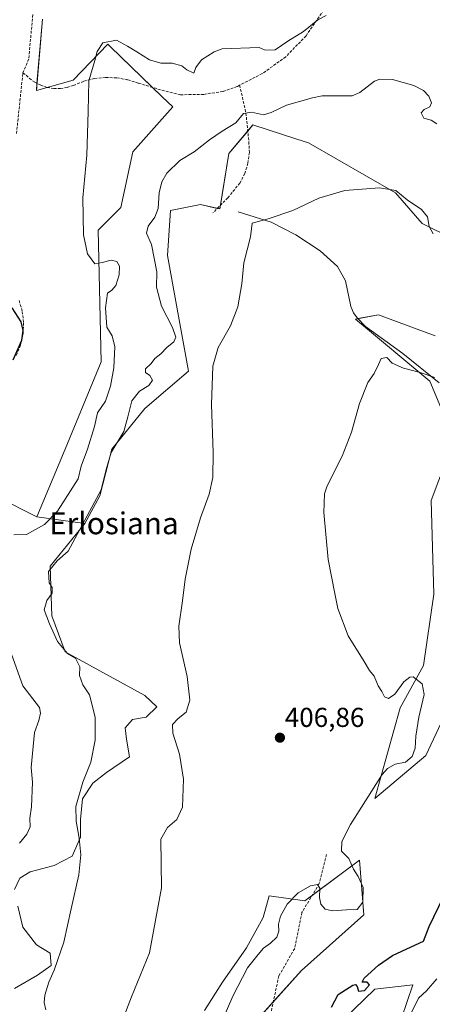
# Model space of a CAD drawing. Units: metres. Extents: x 628470 to 631944, y 4699543 to 4701920.
# Drawn here: x 629231 to 629382, y 4700380 to 4700741 of the extents above; entities that cross this region are included whole.
import ezdxf
from ezdxf.enums import TextEntityAlignment as Align

# ---------------------------------------------------------------- set-up
doc = ezdxf.new("R2010")
doc.units = ezdxf.units.M
doc.header["$MEASUREMENT"] = 0
doc.linetypes.add('TRAZOSX2', pattern=[1.5, 1, -0.5])
for name, color, linetype, lineweight in [('Carátula', 7, 'Continuous', 5), ('Corriente natural lineal', 142, 'Continuous', 13), ('Cultivos herbáceos CxS', 92, 'Continuous', 0), ('Curva de nivel maestra', 36, 'Continuous', 30), ('Curva de nivel normal', 36, 'Continuous', 0), ('Matorral', 135, 'Continuous', 0), ('Matorral CxS', 135, 'Continuous', 0), ('Punto de cota en terreno', 7, 'Continuous', 0), ('Rótulo de punto de cota en terreno', 19, 'Continuous', 0), ('Senda', 19, 'TRAZOSX2', 0), ('Texto cartográfico', 19, 'Continuous', 0)]:
    doc.layers.add(name, color=color, linetype=linetype, lineweight=lineweight)
doc.styles.add('Arial', font='txt', dxfattribs={"height": 0.2})

# ---------------------------------------------------------------- blocks, each defined once
blk = doc.blocks.new('*U167')
at = {"layer": 'Curva de nivel normal', "color": 36, "linetype": 'Continuous', "lineweight": 0}
blk.add_polyline3d([(629374.47, 4700376.3, 395), (629377.38, 4700382.19, 395), (629380.22, 4700384.96, 395), (629384.03, 4700389.36, 395)], dxfattribs=at)
blk = doc.blocks.new('*U174')
at = {"layer": 'Curva de nivel normal', "color": 36, "linetype": 'Continuous', "lineweight": 0}
for points in [[(629231.38, 4700439.02, 420), (629234.07, 4700442.36, 420), (629235.2, 4700444.98, 420), (629235.16, 4700448.19, 420), (629235.7, 4700452.32, 420), (629236.08, 4700461.36, 420), (629235.58, 4700466.72, 420), (629236.83, 4700479.59, 420), (629238.37, 4700483.97, 420), (629239.05, 4700486.59, 420), (629238.67, 4700488.73, 420), (629232.59, 4700496.68, 420), (629228.45, 4700508.28, 420)], [(629229.2, 4700551.98, 420), (629233.87, 4700552.07, 420), (629240.53, 4700555.7, 420), (629245.2, 4700560.57, 420), (629252.76, 4700572.46, 420), (629253.86, 4700577.16, 420), (629256.17, 4700583.39, 420), (629258.8, 4700591.69, 420), (629259.84, 4700596.68, 420), (629262.77, 4700600.9, 420), (629264.68, 4700606.35, 420), (629265.87, 4700613.13, 420), (629266.17, 4700620.86, 420), (629265.27, 4700624.83, 420), (629263.24, 4700628.01, 420), (629262.83, 4700635.06, 420), (629263.52, 4700640.52, 420), (629265.08, 4700641.52, 420), (629266.55, 4700643.28, 420), (629267.76, 4700647.22, 420), (629267.91, 4700650.41, 420), (629267.01, 4700652.06, 420), (629264.87, 4700652.52, 420), (629261.53, 4700651.66, 420), (629258.96, 4700651.27, 420), (629256.17, 4700654.88, 420), (629254.79, 4700661.85, 420), (629254.46, 4700675.43, 420), (629256, 4700691.06, 420), (629256.5, 4700707, 420), (629256.68, 4700718.27, 420), (629258.96, 4700725.69, 420), (629259.76, 4700729.02, 420), (629261.81, 4700732.21, 420), (629266.82, 4700733.08, 420), (629270.88, 4700730.89, 420), (629274.25, 4700728.86, 420), (629278.92, 4700725.88, 420), (629283.02, 4700724.66, 420), (629287.16, 4700724.66, 420), (629290.76, 4700723.79, 420), (629292.61, 4700722.3, 420), (629295.1, 4700721.02, 420), (629295.83, 4700723.1, 420), (629297.94, 4700725.91, 420), (629302.53, 4700728.91, 420), (629305.53, 4700729.96, 420), (629319, 4700730.49, 420), (629321.25, 4700729.42, 420), (629324.92, 4700729.65, 420), (629329.53, 4700732.83, 420), (629335.2, 4700736.36, 420), (629340.53, 4700740.53, 420), (629343.53, 4700742.17, 420)]]:
    blk.add_polyline3d(points, dxfattribs=at)
blk = doc.blocks.new('*U185')
at = {"layer": 'Curva de nivel normal', "color": 36, "linetype": 'Continuous', "lineweight": 0}
blk.add_polyline3d([(629267.2, 4700369.38, 410), (629272.31, 4700382.77, 410), (629278.96, 4700398.86, 410), (629283.35, 4700422.69, 410), (629283.07, 4700440.46, 410), (629285.46, 4700444.7, 410), (629288.88, 4700447.65, 410), (629291.01, 4700452.25, 410), (629291.36, 4700462.5, 410), (629289.84, 4700471.66, 410), (629287.49, 4700479.32, 410), (629287.31, 4700482.48, 410), (629289.42, 4700484.7, 410), (629292.37, 4700487.04, 410), (629293.61, 4700491.36, 410), (629292.65, 4700500.02, 410), (629289.88, 4700512.38, 410), (629289.62, 4700518.44, 410), (629291, 4700527.77, 410), (629291.92, 4700535.7, 410), (629294.16, 4700546.69, 410), (629297.53, 4700558.13, 410), (629300.74, 4700566.79, 410), (629302.04, 4700573, 410), (629302.17, 4700582.16, 410), (629301.54, 4700599.7, 410), (629302.11, 4700613.75, 410), (629304.01, 4700620.54, 410), (629308.53, 4700628.52, 410), (629311.17, 4700635.41, 410), (629312.64, 4700643.89, 410), (629313.4, 4700651.6, 410), (629315.86, 4700661.13, 410), (629316.52, 4700666.08, 410), (629322.3, 4700667.75, 410), (629331.31, 4700670.74, 410), (629340.82, 4700675.26, 410), (629350.35, 4700678.11, 410), (629363.13, 4700679, 410), (629369.02, 4700678.03, 410), (629373.18, 4700674.69, 410), (629378.45, 4700671.1, 410), (629380.6, 4700668.38, 410), (629381.25, 4700664.91, 410), (629382.71, 4700662.17, 410)], dxfattribs=at)
blk = doc.blocks.new('*U202')
at = {"layer": 'Curva de nivel normal', "color": 36, "linetype": 'Continuous', "lineweight": 0}
blk.add_polyline3d([(629240.97, 4700377.99, 415), (629240.37, 4700380.68, 415), (629240.55, 4700383.36, 415), (629242.02, 4700388.07, 415), (629244, 4700392.55, 415), (629247.56, 4700402.74, 415), (629250.23, 4700415.02, 415), (629253.02, 4700427.36, 415), (629253.78, 4700434.72, 415), (629253.2, 4700440.9, 415), (629252.04, 4700447.12, 415), (629251.98, 4700452.5, 415), (629254.56, 4700461.4, 415), (629257.46, 4700468.69, 415), (629259.06, 4700476.73, 415), (629259.03, 4700485.18, 415), (629257.01, 4700493.31, 415), (629254.54, 4700497, 415), (629253.27, 4700500.48, 415), (629253.43, 4700503.65, 415), (629251.81, 4700506.82, 415), (629248.95, 4700508.52, 415), (629245.22, 4700512.9, 415), (629242.29, 4700519.37, 415), (629240.35, 4700524.43, 415), (629241.39, 4700527.92, 415), (629243.34, 4700530.61, 415), (629243.26, 4700532.64, 415), (629242.17, 4700534.34, 415), (629241.96, 4700538.51, 415), (629245.15, 4700542.39, 415), (629249.19, 4700545.96, 415), (629261.22, 4700568.47, 415), (629263.08, 4700575.9, 415), (629264.87, 4700582.09, 415), (629269.54, 4700589.79, 415), (629271.01, 4700595.2, 415), (629272.47, 4700601.05, 415), (629275.29, 4700604.52, 415), (629278.72, 4700606.64, 415), (629280.04, 4700608.65, 415), (629279.08, 4700610.35, 415), (629277.46, 4700611.39, 415), (629277.39, 4700612.79, 415), (629279.57, 4700614.69, 415), (629280.85, 4700616.58, 415), (629283.04, 4700618.23, 415), (629285.25, 4700620.58, 415), (629287.83, 4700622.62, 415), (629288.59, 4700624.41, 415), (629287.34, 4700627.88, 415), (629283.35, 4700635.71, 415), (629281.47, 4700642.61, 415), (629281.55, 4700648.25, 415), (629279.61, 4700658.26, 415), (629277.84, 4700662.42, 415), (629278.36, 4700665.02, 415), (629280.81, 4700668.29, 415), (629282.03, 4700671.53, 415), (629282.44, 4700677.18, 415), (629283.38, 4700681.19, 415), (629285.3, 4700684.44, 415), (629289.99, 4700689.1, 415), (629295.2, 4700692.2, 415), (629300.87, 4700696.65, 415), (629305.53, 4700699.78, 415), (629310.53, 4700702.82, 415), (629313.28, 4700706.22, 415), (629316.18, 4700706.81, 415), (629320.61, 4700705.75, 415), (629323.45, 4700706.64, 415), (629329.03, 4700709.31, 415), (629338.5, 4700711.99, 415), (629342.08, 4700712.79, 415), (629350.53, 4700712.69, 415), (629353.1, 4700712.71, 415), (629355.87, 4700713.94, 415), (629361.2, 4700718.13, 415), (629363.22, 4700718.84, 415), (629367.8, 4700718.72, 415), (629375.6, 4700716.51, 415), (629379.22, 4700714.71, 415), (629381.13, 4700712.62, 415), (629382.11, 4700710.16, 415), (629381.47, 4700708.75, 415), (629379.42, 4700707.8, 415), (629378.28, 4700706.48, 415), (629379.24, 4700704.61, 415), (629381.98, 4700703.78, 415), (629384.08, 4700702.51, 415)], dxfattribs=at)
blk = doc.blocks.new('*U203')
at = {"layer": 'Curva de nivel normal', "color": 36, "linetype": 'Continuous', "lineweight": 0}
blk.add_polyline3d([(629305.52, 4700373.94, 405), (629309.36, 4700383.02, 405), (629314.82, 4700393.33, 405), (629318.73, 4700398.24, 405), (629320.65, 4700400.58, 405), (629323.17, 4700402.37, 405), (629325.51, 4700404.61, 405), (629326.28, 4700406.81, 405), (629326.1, 4700409.38, 405), (629326.79, 4700412.29, 405), (629329.34, 4700416.63, 405), (629333.36, 4700420.81, 405), (629337.82, 4700423.38, 405), (629340.4, 4700423.89, 405), (629341.29, 4700422.47, 405), (629341.17, 4700419.08, 405), (629341.65, 4700416.68, 405), (629343.24, 4700414.88, 405), (629345.89, 4700414.22, 405), (629350.95, 4700414.59, 405), (629354.89, 4700414.77, 405), (629356.93, 4700417.36, 405), (629357.13, 4700422.72, 405), (629355.32, 4700426.86, 405), (629353.58, 4700429.51, 405), (629351.9, 4700433.39, 405), (629349.18, 4700436.1, 405), (629349.29, 4700439.58, 405), (629352.47, 4700445.89, 405), (629356.45, 4700452.14, 405), (629364.08, 4700464.13, 405), (629366.01, 4700466.42, 405), (629368.79, 4700467.96, 405), (629372.58, 4700468.72, 405), (629375.06, 4700470.81, 405), (629376.07, 4700473.87, 405), (629376.33, 4700478.16, 405), (629377.49, 4700485.18, 405), (629379.41, 4700493.42, 405), (629378.67, 4700497.32, 405), (629375.34, 4700499.89, 405), (629374.18, 4700499.84, 405), (629371.96, 4700498.06, 405), (629368.66, 4700493.53, 405), (629366.37, 4700491.99, 405), (629364.96, 4700492.65, 405), (629363.93, 4700494.53, 405), (629362.59, 4700496.61, 405), (629361.1, 4700500.17, 405), (629359.44, 4700502.27, 405), (629357.46, 4700505.56, 405), (629351.65, 4700514.91, 405), (629347.77, 4700524.95, 405), (629346.67, 4700530.49, 405), (629344.32, 4700542.96, 405), (629342.66, 4700560.18, 405), (629342.94, 4700566.94, 405), (629343.91, 4700569.86, 405), (629349.42, 4700580.72, 405), (629352.84, 4700589.53, 405), (629355.7, 4700600.02, 405), (629358.83, 4700607.69, 405), (629361.14, 4700611.02, 405), (629362.74, 4700614.36, 405), (629363.64, 4700616.49, 405), (629365.74, 4700616.88, 405), (629367.69, 4700614.8, 405), (629371.8, 4700612.94, 405), (629377.92, 4700611.47, 405), (629383.37, 4700609.62, 405)], dxfattribs=at)
blk = doc.blocks.new('5PATER')
at = {"layer": 'Carátula', "linetype": 'Continuous', "lineweight": 5}
h = blk.add_hatch(color=250, dxfattribs=at)
edge = h.paths.add_edge_path()
edge.add_ellipse((0, 0.01), major_axis=(-1.33, -1.34), ratio=0.999422, start_angle=0, end_angle=360)

msp = doc.modelspace()

# ---------------------------------------------------------------- linework, layer by layer
at = {"layer": 'Corriente natural lineal', "color": 142, "linetype": 'Continuous', "lineweight": 13}
msp.add_polyline3d([(629311.34, 4700670.28, 411.09), (629323.43, 4700666.45, 409.77), (629332.42, 4700661.86, 408.66), (629341.3, 4700655.99, 408.25), (629347.68, 4700650.25, 407.64), (629350.6, 4700645.04, 407.32), (629352.55, 4700635.55, 406.44), (629353.54, 4700633.29, 406.2), (629354.87, 4700631.41, 406.13), (629358, 4700628.26, 405.97), (629371.61, 4700618.38, 405.38), (629384.9, 4700607.66, 404.61)], dxfattribs=at)
at = {"layer": 'Cultivos herbáceos CxS', "color": 92, "linetype": 'Continuous', "lineweight": 0}
for points in [[(629239.8, 4700740.85, 422.94), (629237.5, 4700714.72, 422.23), (629250.93, 4700718.53, 420.5), (629263.62, 4700731.63, 419.75), (629264.46, 4700730.82, 419.65), (629283.56, 4700712.39, 418.09), (629287.4, 4700708.69, 417.9), (629272.81, 4700692.2, 418.61), (629268.41, 4700671.85, 418.77), (629260.16, 4700663.6, 419.35), (629261.27, 4700615.3, 421.67), (629248.07, 4700583.32, 422.84), (629237.63, 4700558.57, 421.62), (629237.63, 4700558.57, 421.62), (629223.33, 4700565.72, 423.54)], [(629237.63, 4700558.57, 421.62), (629248.07, 4700583.32, 422.84), (629261.27, 4700615.3, 421.67), (629260.16, 4700663.6, 419.35), (629268.41, 4700671.85, 418.77), (629272.81, 4700692.2, 418.61), (629287.4, 4700708.69, 417.9), (629283.56, 4700712.39, 418.09), (629279.97, 4700715.86, 418.23), (629264.46, 4700730.82, 419.65), (629263.61, 4700731.63, 419.75), (629250.93, 4700718.53, 420.5), (629241.44, 4700715.84, 421.98), (629237.5, 4700714.72, 422.23), (629237.73, 4700717.3, 422.49), (629239.8, 4700740.85, 422.94)], [(629229.54, 4700422.05, 419.97), (629231.45, 4700426.25, 419.7), (629235.27, 4700428.55, 418.7), (629244.06, 4700430.84, 416.97), (629250.56, 4700434.28, 415.61), (629253.61, 4700441.16, 414.87), (629253.61, 4700447.66, 414.64), (629254.38, 4700455.3, 414.69), (629258.2, 4700461.03, 414.47), (629263.17, 4700464.85, 413.95), (629271.58, 4700470.59, 412.3), (629270.43, 4700477.08, 412.3), (629270.05, 4700481.29, 412.32), (629272.72, 4700484.34, 412.13), (629277.69, 4700485.11, 411.63), (629281.59, 4700488.97, 410.97), (629277.18, 4700493.16, 411.24), (629248.07, 4700509.08, 415.18), (629243.12, 4700522.28, 414.32), (629242.57, 4700540.43, 415.06), (629255.2, 4700556.08, 414.8), (629260.71, 4700566.27, 414.8), (629265.11, 4700583.32, 415.03), (629277.2, 4700598.17, 413.4), (629293.14, 4700611.91, 411.23), (629288.74, 4700636.11, 412.89), (629285.45, 4700654.25, 413.12), (629286.55, 4700670.75, 413.05), (629297.54, 4700672.95, 412.59), (629304.69, 4700671.3, 411.72), (629307.98, 4700691.65, 413.56), (629316.78, 4700702.09, 414.03), (629332.86, 4700696.88, 412.29), (629337.12, 4700695.5, 411.99), (629368.91, 4700677.16, 409.91), (629378.73, 4700665.98, 409.63), (629400.62, 4700655.12, 410.04)], [(629400.62, 4700655.12, 410.04), (629378.73, 4700665.98, 409.63), (629368.91, 4700677.16, 409.91), (629337.12, 4700695.5, 411.99), (629332.86, 4700696.88, 412.29), (629316.78, 4700702.09, 414.03), (629314.87, 4700699.83, 413.85), (629307.98, 4700691.65, 413.56), (629304.92, 4700672.73, 411.8), (629304.69, 4700671.3, 411.72), (629303.72, 4700671.52, 411.88), (629297.54, 4700672.95, 412.59), (629286.55, 4700670.75, 413.05), (629285.45, 4700654.25, 413.13), (629288.74, 4700636.11, 412.89), (629293.14, 4700611.91, 411.23), (629277.2, 4700598.17, 413.4), (629265.11, 4700583.32, 415.03), (629260.71, 4700566.27, 414.8), (629255.2, 4700556.08, 414.8)], [(629383.43, 4700624.82, 407.81), (629362.69, 4700632.51, 407.15), (629354.24, 4700630.97, 406.06), (629381.52, 4700608.27, 404.63), (629390.34, 4700586.91, 403.5), (629382.04, 4700564.47, 403.33), (629382.94, 4700530.2, 403.41), (629379.18, 4700504.07, 404.43), (629370.69, 4700488.61, 405.61), (629361.4, 4700455.34, 404.01), (629380.04, 4700471.07, 402.51), (629388.47, 4700489.07, 401.12)], [(629388.47, 4700489.07, 401.12), (629380.04, 4700471.07, 402.51), (629361.4, 4700455.34, 404.01), (629370.69, 4700488.61, 405.61), (629379.18, 4700504.07, 404.43), (629382.94, 4700530.2, 403.41), (629382.04, 4700564.47, 403.33), (629390.34, 4700586.91, 403.5), (629381.52, 4700608.27, 404.63), (629354.24, 4700630.97, 406.06), (629355.14, 4700631.13, 406.12), (629362.69, 4700632.51, 407.15), (629383.43, 4700624.82, 407.81)], [(629223.33, 4700565.72, 423.54), (629237.63, 4700558.57, 421.62)], [(629255.2, 4700556.08, 414.8), (629242.57, 4700540.43, 415.06), (629243.12, 4700522.28, 414.32), (629248.07, 4700509.08, 415.18), (629277.18, 4700493.16, 411.24), (629281.59, 4700488.97, 410.97), (629277.69, 4700485.11, 411.63), (629272.72, 4700484.34, 412.13), (629270.05, 4700481.29, 412.32), (629270.43, 4700477.08, 412.3), (629271.58, 4700470.59, 412.3), (629263.17, 4700464.85, 413.95), (629258.2, 4700461.03, 414.47), (629254.38, 4700455.3, 414.69), (629253.61, 4700447.66, 414.64), (629253.61, 4700441.16, 414.87), (629250.56, 4700434.28, 415.61), (629244.06, 4700430.84, 416.97), (629235.27, 4700428.55, 418.7), (629231.45, 4700426.25, 419.7), (629229.54, 4700422.05, 419.97)], [(629315.34, 4700370.96, 402.07), (629334.47, 4700392.41, 401.64), (629357.31, 4700412.75, 403.07), (629355.78, 4700432.73, 404.16), (629335.7, 4700417.85, 403.95), (629322.73, 4700419.74, 406.22), (629320.49, 4700411.73, 405.94), (629314.38, 4700400.65, 405.94), (629305.59, 4700388.04, 406.34), (629299.09, 4700377.72, 406.34)], [(629299.09, 4700377.72, 406.34), (629305.59, 4700388.04, 406.34), (629314.38, 4700400.65, 405.94), (629320.49, 4700411.73, 405.94), (629322.72, 4700419.74, 406.22), (629335.7, 4700417.85, 403.95), (629338.41, 4700419.85, 404.55), (629355.78, 4700432.73, 404.16), (629357.31, 4700412.75, 403.07), (629334.47, 4700392.41, 401.64), (629324.19, 4700380.89, 401.58), (629315.34, 4700370.96, 402.07)], [(629229.54, 4700385.74, 417.6), (629237.94, 4700390.71, 416.16), (629242.91, 4700394.15, 415.38), (629242.53, 4700398.74, 415.59), (629237.56, 4700401.8, 417.01), (629232.59, 4700408.29, 418.74), (629230.68, 4700415.94, 419.34)], [(629230.68, 4700415.94, 419.34), (629232.59, 4700408.29, 418.74), (629237.56, 4700401.8, 417.01), (629242.53, 4700398.74, 415.59), (629242.91, 4700394.15, 415.38), (629237.94, 4700390.71, 416.16), (629229.54, 4700385.74, 417.6)], [(629371.14, 4700374.95, 395.15), (629375.26, 4700387.13, 396.87), (629361.33, 4700385.49, 398.35), (629330.97, 4700356.13, 399.71)], [(629330.97, 4700356.13, 399.71), (629361.33, 4700385.49, 398.35), (629375.26, 4700387.13, 396.87), (629371.14, 4700374.95, 395.15)]]:
    msp.add_polyline3d(points, dxfattribs=at)
at = {"layer": 'Curva de nivel maestra', "color": 36, "linetype": 'Continuous', "lineweight": 30}
for points in [[(629229.02, 4700616.01, 425), (629232.14, 4700623.23, 425), (629232.71, 4700626.76, 425), (629231.89, 4700630, 425), (629228.71, 4700635.11, 425)], [(629345.54, 4700378.89, 400), (629347.95, 4700383.57, 400), (629353.32, 4700387.04, 400), (629354.29, 4700387.24, 400), (629354.89, 4700386.5, 400), (629355.34, 4700384.76, 400), (629357.64, 4700385.08, 400), (629359.36, 4700387.09, 400), (629358.57, 4700388.06, 400), (629356.74, 4700388.05, 400), (629357.43, 4700389.58, 400), (629362.71, 4700394.3, 400), (629367.87, 4700397.84, 400), (629374.67, 4700401.08, 400), (629379.21, 4700403.16, 400), (629381.3, 4700408.43, 400), (629386.53, 4700419.31, 400)]]:
    msp.add_polyline3d(points, dxfattribs=at)
at = {"layer": 'Matorral', "color": 135, "linetype": 'Continuous', "lineweight": 0}
for points in [[(629237.63, 4700558.57, 421.62), (629248.07, 4700583.32, 422.84), (629261.27, 4700615.3, 421.67), (629260.16, 4700663.6, 419.35), (629268.41, 4700671.85, 418.77), (629272.81, 4700692.2, 418.61), (629287.4, 4700708.69, 417.9), (629283.56, 4700712.39, 418.09), (629279.97, 4700715.86, 418.23), (629264.46, 4700730.82, 419.65), (629263.61, 4700731.63, 419.75), (629250.93, 4700718.53, 420.5), (629241.44, 4700715.84, 421.98), (629237.5, 4700714.72, 422.23), (629237.73, 4700717.3, 422.49), (629239.8, 4700740.85, 422.94)], [(629400.62, 4700655.12, 410.04), (629378.73, 4700665.98, 409.63), (629368.91, 4700677.16, 409.91), (629337.12, 4700695.5, 411.99), (629332.86, 4700696.88, 412.29), (629316.78, 4700702.09, 414.03), (629314.87, 4700699.83, 413.85), (629307.98, 4700691.65, 413.56), (629304.92, 4700672.73, 411.8), (629304.69, 4700671.3, 411.72), (629303.72, 4700671.52, 411.88), (629297.54, 4700672.95, 412.59), (629286.55, 4700670.75, 413.05), (629285.45, 4700654.25, 413.13), (629288.74, 4700636.11, 412.89), (629293.14, 4700611.91, 411.23), (629277.2, 4700598.17, 413.4), (629265.11, 4700583.32, 415.03), (629260.71, 4700566.27, 414.8), (629255.2, 4700556.08, 414.8)], [(629388.47, 4700489.07, 401.12), (629380.04, 4700471.07, 402.51), (629361.4, 4700455.34, 404.01), (629370.69, 4700488.61, 405.61), (629379.18, 4700504.07, 404.43), (629382.94, 4700530.2, 403.41), (629382.04, 4700564.47, 403.33), (629390.34, 4700586.91, 403.5), (629381.52, 4700608.27, 404.63), (629354.24, 4700630.97, 406.06), (629355.14, 4700631.13, 406.12), (629362.69, 4700632.51, 407.15), (629383.43, 4700624.82, 407.81)], [(629223.33, 4700565.72, 423.54), (629237.63, 4700558.57, 421.62)], [(629255.2, 4700556.08, 414.8), (629242.57, 4700540.43, 415.06), (629243.12, 4700522.28, 414.32), (629248.07, 4700509.08, 415.18), (629277.18, 4700493.16, 411.24), (629281.59, 4700488.97, 410.97), (629277.69, 4700485.11, 411.63), (629272.72, 4700484.34, 412.13), (629270.05, 4700481.29, 412.32), (629270.43, 4700477.08, 412.3), (629271.58, 4700470.59, 412.3), (629263.17, 4700464.85, 413.95), (629258.2, 4700461.03, 414.47), (629254.38, 4700455.3, 414.69), (629253.61, 4700447.66, 414.64), (629253.61, 4700441.16, 414.87), (629250.56, 4700434.28, 415.61), (629244.06, 4700430.84, 416.97), (629235.27, 4700428.55, 418.7), (629231.45, 4700426.25, 419.7), (629229.54, 4700422.05, 419.97)], [(629255.2, 4700556.08, 414.8), (629237.63, 4700558.57, 421.62)], [(629299.09, 4700377.72, 406.34), (629305.59, 4700388.04, 406.34), (629314.38, 4700400.65, 405.94), (629320.49, 4700411.73, 405.94), (629322.72, 4700419.74, 406.22), (629335.7, 4700417.85, 403.95), (629338.41, 4700419.85, 404.55), (629355.78, 4700432.73, 404.16), (629357.31, 4700412.75, 403.07), (629334.47, 4700392.41, 401.64), (629324.19, 4700380.89, 401.58), (629315.34, 4700370.96, 402.07)], [(629230.68, 4700415.94, 419.34), (629232.59, 4700408.29, 418.74), (629237.56, 4700401.8, 417.01), (629242.53, 4700398.74, 415.59), (629242.91, 4700394.15, 415.38), (629237.94, 4700390.71, 416.16), (629229.54, 4700385.74, 417.6)], [(629330.97, 4700356.13, 399.71), (629361.33, 4700385.49, 398.35), (629375.26, 4700387.13, 396.87), (629371.14, 4700374.95, 395.15)]]:
    msp.add_polyline3d(points, dxfattribs=at)
at = {"layer": 'Matorral CxS', "color": 135, "linetype": 'Continuous', "lineweight": 0}
for points in [[(629400.62, 4700655.12, 410.04), (629378.73, 4700665.98, 409.63), (629368.91, 4700677.16, 409.91), (629337.12, 4700695.5, 411.99), (629332.86, 4700696.88, 412.29), (629316.78, 4700702.09, 414.03), (629307.98, 4700691.65, 413.56), (629304.69, 4700671.3, 411.72), (629297.54, 4700672.95, 412.59), (629286.55, 4700670.75, 413.05), (629285.45, 4700654.25, 413.12), (629288.74, 4700636.11, 412.89), (629293.14, 4700611.91, 411.23), (629277.2, 4700598.17, 413.4), (629265.11, 4700583.32, 415.03), (629260.71, 4700566.27, 414.8), (629255.2, 4700556.08, 414.8), (629237.63, 4700558.57, 421.62), (629248.07, 4700583.32, 422.84), (629261.27, 4700615.3, 421.67), (629260.16, 4700663.6, 419.35), (629268.41, 4700671.85, 418.77), (629272.81, 4700692.2, 418.61), (629287.4, 4700708.69, 417.9), (629283.56, 4700712.39, 418.09), (629264.46, 4700730.82, 419.65), (629263.62, 4700731.63, 419.75), (629250.93, 4700718.53, 420.5), (629237.5, 4700714.72, 422.23), (629239.8, 4700740.85, 422.94)], [(629388.47, 4700489.07, 401.12), (629380.04, 4700471.07, 402.51), (629361.4, 4700455.34, 404.01), (629370.69, 4700488.61, 405.61), (629379.18, 4700504.07, 404.43), (629382.94, 4700530.2, 403.41), (629382.04, 4700564.47, 403.33), (629390.34, 4700586.91, 403.5), (629381.52, 4700608.27, 404.63), (629354.24, 4700630.97, 406.06), (629362.69, 4700632.51, 407.15), (629383.43, 4700624.82, 407.81)], [(629223.33, 4700565.72, 423.54), (629237.63, 4700558.57, 421.62), (629237.63, 4700558.57, 421.62), (629255.2, 4700556.08, 414.8), (629242.57, 4700540.43, 415.06), (629243.12, 4700522.28, 414.32), (629248.07, 4700509.08, 415.18), (629277.18, 4700493.16, 411.24), (629281.59, 4700488.97, 410.97), (629277.69, 4700485.11, 411.63), (629272.72, 4700484.34, 412.13), (629270.05, 4700481.29, 412.32), (629270.43, 4700477.08, 412.3), (629271.58, 4700470.59, 412.3), (629263.17, 4700464.85, 413.95), (629258.2, 4700461.03, 414.47), (629254.38, 4700455.3, 414.69), (629253.61, 4700447.66, 414.64), (629253.61, 4700441.16, 414.87), (629250.56, 4700434.28, 415.61), (629244.06, 4700430.84, 416.97), (629235.27, 4700428.55, 418.7), (629231.45, 4700426.25, 419.7), (629229.54, 4700422.05, 419.97)], [(629299.09, 4700377.72, 406.34), (629305.59, 4700388.04, 406.34), (629314.38, 4700400.65, 405.94), (629320.49, 4700411.73, 405.94), (629322.73, 4700419.74, 406.22), (629335.7, 4700417.85, 403.95), (629355.78, 4700432.73, 404.16), (629357.31, 4700412.75, 403.07), (629334.47, 4700392.41, 401.64), (629315.34, 4700370.96, 402.07)], [(629230.68, 4700415.94, 419.34), (629232.59, 4700408.29, 418.74), (629237.56, 4700401.8, 417.01), (629242.53, 4700398.74, 415.59), (629242.91, 4700394.15, 415.38), (629237.94, 4700390.71, 416.16), (629229.54, 4700385.74, 417.6)], [(629330.97, 4700356.13, 399.71), (629361.33, 4700385.49, 398.35), (629375.26, 4700387.13, 396.87), (629371.14, 4700374.95, 395.15)]]:
    msp.add_polyline3d(points, dxfattribs=at)
at = {"layer": 'Senda', "color": 19, "linetype": 'TRAZOSX2', "lineweight": 0}
for points in [[(629365.14, 4700869.63, 421.01), (629375.91, 4700842.95, 421.32), (629379.02, 4700824.74, 421.53), (629379.13, 4700810.55, 421.54), (629377.43, 4700800.22, 421.76), (629376.16, 4700795.28, 421.84), (629374.48, 4700790.46, 421.98), (629368.46, 4700779.25, 421.97), (629360.72, 4700768.08, 421.78), (629353.35, 4700761.44, 421.66), (629350.73, 4700758.65, 421.65), (629347.3, 4700753.27, 421.25), (629342.67, 4700744.19, 420.34), (629336.19, 4700734.73, 419.53), (629328.75, 4700727.03, 418.63), (629320.18, 4700720.91, 417.36), (629311.89, 4700716.64, 416.92)], [(629236.2, 4700742.5, 423.03), (629234.7, 4700726.19, 423.2), (629232.59, 4700721.21, 423.19)], [(629230.23, 4700698.92, 423.55), (629232.59, 4700721.21, 423.19)], [(629232.59, 4700721.21, 423.19), (629233.76, 4700720.28, 423.02), (629234.92, 4700719.18, 422.83), (629236.9, 4700717.73, 422.56), (629239.08, 4700716.61, 422.32), (629241.42, 4700715.84, 421.99), (629243.84, 4700715.45, 421.5), (629246.29, 4700715.45, 421.09), (629248.72, 4700715.82, 420.77), (629251.06, 4700716.57, 420.45), (629254.85, 4700718.09, 420.07), (629258.82, 4700719.07, 419.77), (629262.88, 4700719.49, 419.48), (629266.96, 4700719.34, 419.14), (629270.98, 4700718.63, 418.74), (629274.87, 4700717.37, 418.45), (629282.01, 4700715.25, 418.19), (629290.23, 4700713.14, 418.05), (629298.81, 4700713.3, 417.73), (629305.81, 4700714.37, 417.11), (629311.07, 4700716.22, 416.92), (629311.89, 4700716.64, 416.92)], [(629311.89, 4700716.64, 416.92), (629314.19, 4700706.44, 414.99), (629315.27, 4700695.91, 413.29), (629315.44, 4700691.98, 412.83), (629314.94, 4700688.08, 412.44), (629313.78, 4700684.32, 412.16), (629311.99, 4700680.81, 411.98), (629307.56, 4700675.42, 411.74), (629302.13, 4700669.9, 411.98)], [(629230.17, 4700617.69, 424.96), (629231.74, 4700621.56, 424.9), (629232.65, 4700625.63, 424.85), (629232.85, 4700629.8, 424.74), (629232.35, 4700633.94, 424.48), (629231.16, 4700637.94, 424.28)], [(629343.68, 4700434.81, 405.43), (629341.04, 4700424.23, 405.05), (629334.69, 4700413.65, 403.42), (629332.04, 4700400.42, 402.16), (629326.22, 4700390.36, 401.87), (629321.46, 4700368.14, 401.06), (629320.84, 4700357.05, 400.42)]]:
    msp.add_polyline3d(points, dxfattribs=at)

# ---------------------------------------------------------------- block references
at = {"layer": 'Curva de nivel normal', "color": 36, "linetype": 'Continuous', "lineweight": 0}
for name in ['*U203', '*U167', '*U174', '*U202', '*U185']:
    msp.add_blockref(name, (0, 0), dxfattribs=at)
at = {"layer": 'Punto de cota en terreno', "linetype": 'Continuous', "lineweight": 0}
msp.add_blockref('5PATER', (629326.63, 4700477.64, 406.86), dxfattribs=at)

# ---------------------------------------------------------------- texts
at = {"layer": 'Rótulo de punto de cota en terreno', "color": 19, "linetype": 'Continuous', "lineweight": 0, "style": 'Arial'}
msp.add_text('406,86', height=7, dxfattribs=at).set_placement((629328.39, 4700479.4), align=Align.BOTTOM_LEFT)
at = {"layer": 'Texto cartográfico', "color": 19, "linetype": 'Continuous', "lineweight": 0, "style": 'Arial'}
msp.add_text('Erlosiana', height=8, dxfattribs=at).set_placement((629265.91, 4700556.17), align=Align.MIDDLE_CENTER)

doc.saveas('drawing.dxf')
